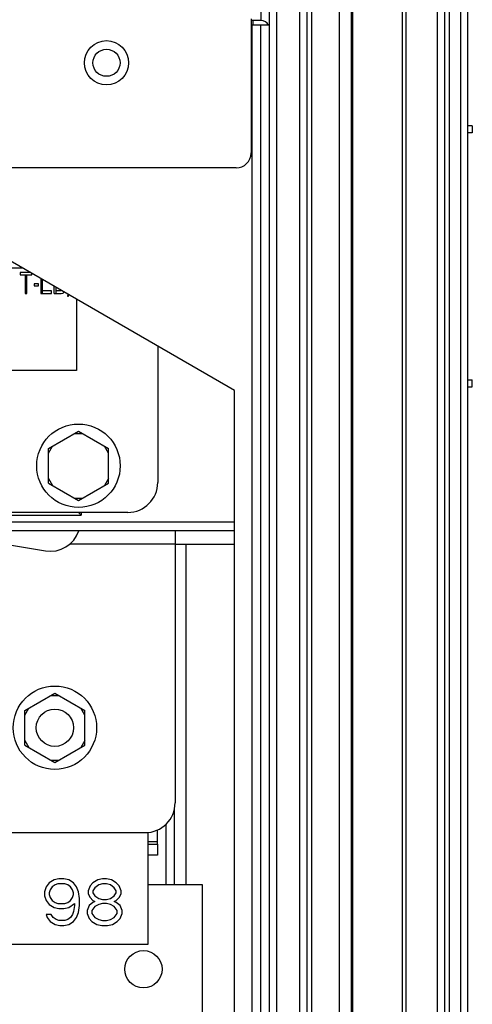
# Paper-space layout '177R0035_1_2' of a CAD drawing. Units: millimetres. Extents: x -883 to 841, y 0 to 594.
# Drawn here: x 665 to 683, y 163 to 201 of the extents above; entities that cross this region are included whole.
import ezdxf

# ---------------------------------------------------------------- set-up
doc = ezdxf.new("R2010")
doc.units = ezdxf.units.MM
doc.header["$LTSCALE"] = 46.255
doc.layers.get('0').update_dxf_attribs({"linetype": 'CONTINUOUS'})
for name, color, linetype in [('COSM', 7, 'CONTINUOUS'), ('NOTES', 7, 'CONTINUOUS'), ('ROUNDS', 7, 'CONTINUOUS')]:
    doc.layers.add(name, color=color, linetype=linetype)

psp = doc.layouts.new('177R0035_1_2')

# ---------------------------------------------------------------- linework, layer by layer
at = {"color": 7, "linetype": 'CONTINUOUS'}
for p, q in [((675.407, 475.533), (675.407, 125.613)), ((676.307, 125.613), (676.307, 475.533)), ((676.577, 475.533), (676.577, 125.613)), ((676.757, 475.533), (676.757, 125.613)), ((677.837, 125.613), (677.837, 475.533)), ((681.887, 475.533), (681.887, 125.613)), ((682.067, 475.533), (682.067, 125.613)), ((682.517, 125.613), (682.517, 475.533)), ((682.787, 475.533), (682.787, 125.613)), ((675.137, 128.493), (675.137, 472.653)), ((678.287, 241.848), (678.287, 147.348)), ((678.339, 241.848), (678.339, 147.348)), ((681.617, 147.348), (681.617, 241.848)), ((680.268, 148.302), (680.268, 240.894)), ((680.395, 240.894), (680.395, 148.302)), ((674.802, 201.51), (674.802, 201.168)), ((674.496, 200.997), (674.496, 201.168)), ((675.137, 200.997), (674.453, 200.997)), ((674.453, 200.997), (674.453, 129.483)), ((674.795, 129.483), (674.795, 200.997)), ((682.967, 197.109), (682.787, 197.109)), ((682.967, 197.109), (682.967, 196.839)), ((646.083, 191.619), (665.586, 191.619)), ((667.683, 190.408), (667.683, 187.659)), ((670.815, 188.599), (670.815, 183.33)), ((667.683, 187.659), (646.083, 187.659)), ((682.967, 187.029), (682.967, 187.299)), ((682.787, 187.029), (682.967, 187.029)), ((666.594, 184.648), (667.755, 185.318)), ((667.599, 185.228), (667.911, 185.228)), ((667.755, 185.318), (668.916, 184.648)), ((666.594, 184.468), (666.75, 184.738)), ((666.594, 183.307), (666.594, 184.648)), ((668.916, 184.468), (668.76, 184.738)), ((668.916, 183.307), (668.916, 184.648)), ((666.594, 183.487), (666.75, 183.217)), ((666.594, 183.307), (667.755, 182.637)), ((667.755, 182.637), (668.916, 183.307)), ((668.916, 183.487), (668.76, 183.217)), ((667.599, 182.727), (667.911, 182.727)), ((669.663, 182.178), (659.367, 182.178)), ((667.855, 182.077), (667.756, 182.177)), ((667.855, 182.178), (667.855, 182.077)), ((646.054, 182.077), (667.855, 182.077)), ((671.487, 181.476), (671.487, 180.954)), ((671.487, 180.954), (673.787, 180.954)), ((665.682, 174.532), (666.843, 175.202)), ((666.687, 175.112), (666.999, 175.112)), ((666.843, 175.202), (668.004, 174.532)), ((665.682, 174.352), (665.838, 174.622)), ((665.682, 173.191), (665.682, 174.532)), ((668.004, 174.352), (667.848, 174.622)), ((668.004, 173.191), (668.004, 174.532)), ((665.682, 173.371), (665.838, 173.101)), ((665.682, 173.191), (666.843, 172.521)), ((666.843, 172.521), (668.004, 173.191)), ((668.004, 173.371), (667.848, 173.101)), ((666.687, 172.611), (666.999, 172.611)), ((671.467, 167.796), (671.467, 170.781)), ((671.125, 170.134), (671.125, 167.796)), ((670.802, 169.362), (670.802, 169.914)), ((670.802, 169.452), (670.443, 169.452)), ((666.513, 167.723), (666.438, 167.532)), ((666.626, 167.876), (666.513, 167.723)), ((666.813, 167.991), (666.626, 167.876)), ((666.738, 167.723), (666.663, 167.608)), ((666.851, 167.8), (666.738, 167.723)), ((667.001, 168.03), (666.813, 167.991)), ((666.963, 167.838), (666.851, 167.8)), ((667.226, 167.838), (666.963, 167.838)), ((667.188, 168.03), (667.001, 168.03)), ((667.376, 167.991), (667.188, 168.03)), ((667.338, 167.8), (667.226, 167.838)), ((667.451, 167.723), (667.338, 167.8)), ((667.563, 167.876), (667.376, 167.991)), ((667.526, 167.608), (667.451, 167.723)), ((667.676, 167.723), (667.563, 167.876)), ((667.751, 167.532), (667.676, 167.723)), ((668.201, 167.761), (668.126, 167.57)), ((668.313, 167.876), (668.201, 167.761)), ((668.501, 167.991), (668.313, 167.876)), ((668.388, 167.685), (668.313, 167.57)), ((668.538, 167.8), (668.388, 167.685)), ((668.688, 168.03), (668.501, 167.991)), ((668.688, 167.838), (668.538, 167.8)), ((668.838, 168.03), (668.688, 168.03)), ((668.838, 167.838), (668.688, 167.838)), ((669.026, 167.991), (668.838, 168.03)), ((668.988, 167.8), (668.838, 167.838)), ((669.138, 167.685), (668.988, 167.8)), ((669.213, 167.876), (669.026, 167.991)), ((669.213, 167.57), (669.138, 167.685)), ((669.326, 167.761), (669.213, 167.876)), ((669.401, 167.57), (669.326, 167.761)), ((666.438, 167.532), (666.438, 167.378)), ((666.438, 167.378), (666.513, 167.187)), ((666.663, 167.608), (666.626, 167.493)), ((666.626, 167.493), (666.626, 167.417)), ((666.626, 167.417), (666.663, 167.302)), ((666.663, 167.302), (666.738, 167.187)), ((667.451, 167.187), (667.526, 167.302)), ((667.563, 167.493), (667.526, 167.608)), ((667.526, 167.302), (667.563, 167.417)), ((667.563, 167.417), (667.563, 167.493)), ((667.788, 167.264), (667.751, 167.532)), ((668.126, 167.57), (668.126, 167.455)), ((668.126, 167.455), (668.201, 167.302)), ((668.201, 167.302), (668.313, 167.187)), ((668.313, 167.57), (668.313, 167.493)), ((668.313, 167.493), (668.388, 167.378)), ((668.388, 167.378), (668.538, 167.264)), ((668.988, 167.264), (669.138, 167.378)), ((669.138, 167.378), (669.213, 167.493)), ((669.213, 167.493), (669.213, 167.57)), ((669.213, 167.187), (669.326, 167.302)), ((669.326, 167.302), (669.401, 167.455)), ((669.401, 167.455), (669.401, 167.57)), ((666.513, 167.187), (666.626, 167.034)), ((666.626, 167.034), (666.813, 166.919)), ((666.738, 167.187), (666.851, 167.11)), ((666.813, 166.919), (667.001, 166.881)), ((666.851, 167.11), (666.963, 167.072)), ((666.963, 167.072), (667.226, 167.072)), ((667.188, 166.881), (667.376, 166.919)), ((667.226, 167.072), (667.338, 167.11)), ((667.338, 167.11), (667.451, 167.187)), ((667.376, 166.919), (667.601, 167.072)), ((667.601, 166.996), (667.563, 166.766)), ((667.601, 167.072), (667.601, 166.996)), ((667.751, 166.727), (667.788, 166.996)), ((667.788, 166.996), (667.788, 167.264)), ((668.163, 166.996), (668.088, 166.804)), ((668.313, 167.11), (668.163, 166.996)), ((668.388, 166.957), (668.276, 166.804)), ((668.313, 167.187), (668.388, 167.149)), ((668.388, 167.149), (668.313, 167.11)), ((668.538, 167.034), (668.388, 166.957)), ((668.538, 167.264), (668.688, 167.225)), ((668.688, 167.072), (668.538, 167.034)), ((668.688, 167.225), (668.838, 167.225)), ((668.838, 167.072), (668.688, 167.072)), ((668.838, 167.225), (668.988, 167.264)), ((668.988, 167.034), (668.838, 167.072)), ((669.138, 166.957), (668.988, 167.034)), ((669.138, 167.149), (669.213, 167.187)), ((669.213, 167.11), (669.138, 167.149)), ((669.251, 166.804), (669.138, 166.957)), ((669.363, 166.996), (669.213, 167.11)), ((669.438, 166.804), (669.363, 166.996)), ((666.701, 166.651), (666.513, 166.651)), ((666.513, 166.651), (666.551, 166.536)), ((666.551, 166.536), (666.663, 166.383)), ((666.776, 166.536), (666.701, 166.651)), ((666.888, 166.459), (666.776, 166.536)), ((667.001, 166.881), (667.188, 166.881)), ((667.451, 166.536), (667.338, 166.459)), ((667.526, 166.651), (667.451, 166.536)), ((667.563, 166.766), (667.526, 166.651)), ((667.563, 166.383), (667.676, 166.536)), ((667.676, 166.536), (667.751, 166.727)), ((668.088, 166.804), (668.088, 166.689)), ((668.088, 166.689), (668.163, 166.498)), ((668.276, 166.804), (668.276, 166.689)), ((668.276, 166.689), (668.388, 166.536)), ((668.388, 166.536), (668.538, 166.459)), ((668.988, 166.459), (669.138, 166.536)), ((669.138, 166.536), (669.251, 166.689)), ((669.251, 166.689), (669.251, 166.804)), ((669.363, 166.498), (669.438, 166.689)), ((669.438, 166.689), (669.438, 166.804)), ((666.663, 166.383), (666.851, 166.268)), ((666.851, 166.268), (667.038, 166.23)), ((667.001, 166.421), (666.888, 166.459)), ((667.226, 166.421), (667.001, 166.421)), ((667.038, 166.23), (667.188, 166.23)), ((667.188, 166.23), (667.376, 166.268)), ((667.338, 166.459), (667.226, 166.421)), ((667.376, 166.268), (667.563, 166.383)), ((668.163, 166.498), (668.276, 166.383)), ((668.276, 166.383), (668.463, 166.268)), ((668.463, 166.268), (668.651, 166.23)), ((668.538, 166.459), (668.688, 166.421)), ((668.651, 166.23), (668.876, 166.23)), ((668.688, 166.421), (668.838, 166.421)), ((668.838, 166.421), (668.988, 166.459)), ((668.876, 166.23), (669.063, 166.268)), ((669.063, 166.268), (669.251, 166.383)), ((669.251, 166.383), (669.363, 166.498))]:
    psp.add_line(p, q, dxfattribs=at)
at = {"color": 3, "linetype": 'CONTINUOUS'}
for p, q in [((682.967, 196.839), (682.787, 196.839)), ((682.787, 187.299), (682.967, 187.299)), ((662.894, 181.292), (666.48, 180.692)), ((670.443, 165.51), (670.443, 169.824)), ((672.55, 167.796), (670.443, 167.796)), ((672.55, 154.08), (672.55, 167.796)), ((621.843, 165.51), (670.443, 165.51))]:
    psp.add_line(p, q, dxfattribs=at)
at = {"color": 7, "linetype": 'CONTINUOUS'}
for centre, radius in [((667.755, 183.978), 1.611), ((666.843, 173.862), 1.611), ((666.843, 173.862), 0.72), ((670.264, 164.538), 0.72)]:
    psp.add_circle(centre, radius, dxfattribs=at)
for centre, radius, start, end in [((674.802, 200.826), 0.342, 30, 90), ((669.663, 183.33), 1.152, 270, 360)]:
    psp.add_arc(centre, radius, start, end, dxfattribs=at)
at = {"color": 3, "linetype": 'CONTINUOUS'}
psp.add_arc((666.67, 181.828), 1.152, 260.5, 341.9802, dxfattribs=at)
at = {"layer": 'COSM', "color": 7, "linetype": 'CONTINUOUS'}
for p, q in [((665.897, 191.439), (665.508, 191.439)), ((665.508, 191.439), (665.508, 191.352)), ((665.508, 191.352), (665.951, 191.352)), ((665.694, 191.352), (665.694, 190.629)), ((665.764, 190.629), (665.764, 191.352)), ((665.951, 191.352), (665.951, 191.408)), ((666.207, 191.008), (666.044, 191.008)), ((666.044, 191.008), (666.044, 190.922)), ((666.044, 190.922), (666.207, 190.922)), ((666.207, 190.922), (666.207, 191.008)), ((666.3, 191.206), (666.3, 190.629)), ((666.37, 190.629), (666.37, 191.166)), ((666.812, 190.629), (666.812, 190.91)), ((666.882, 190.87), (666.882, 190.629)), ((665.694, 190.629), (665.764, 190.629)), ((666.3, 190.629), (666.719, 190.629)), ((666.719, 190.732), (666.37, 190.732)), ((666.719, 190.629), (666.719, 190.732)), ((666.812, 190.629), (667.092, 190.629)), ((667.092, 190.732), (666.882, 190.732)), ((667.092, 190.629), (667.162, 190.646)), ((667.162, 190.646), (667.192, 190.691)), ((667.345, 190.603), (667.325, 190.525)), ((667.325, 190.525), (667.371, 190.525)), ((667.371, 190.525), (667.386, 190.579))]:
    psp.add_line(p, q, dxfattribs=at)
at = {"layer": 'NOTES', "color": 7, "linetype": 'CONTINUOUS'}
for radius in [0.855, 0.522]:
    psp.add_circle((668.837, 199.539), radius, dxfattribs=at)
at = {"layer": 'ROUNDS', "color": 3, "linetype": 'CONTINUOUS'}
for p, q in [((674.419, 201.24), (674.419, 196.056)), ((673.843, 195.48), (549.087, 195.48)), ((639.108, 181.818), (673.787, 181.818)), ((671.487, 180.954), (671.487, 170.964)), ((671.897, 180.954), (671.897, 167.796)), ((663.999, 169.812), (670.335, 169.812)), ((670.802, 168.948), (670.443, 168.948))]:
    psp.add_line(p, q, dxfattribs=at)
at = {"layer": 'ROUNDS', "color": 7, "linetype": 'CONTINUOUS'}
for p, q in [((674.802, 201.168), (674.419, 201.168)), ((674.419, 200.997), (674.453, 200.997)), ((673.787, 186.884), (658.898, 195.48)), ((673.787, 130.059), (673.787, 186.884)), ((639.108, 181.476), (673.787, 181.476)), ((671.487, 180.954), (667.407, 180.954)), ((670.443, 169.362), (670.802, 169.362)), ((670.802, 169.362), (670.802, 168.948))]:
    psp.add_line(p, q, dxfattribs=at)
at = {"layer": 'ROUNDS', "color": 3, "linetype": 'CONTINUOUS'}
for centre, radius in [((673.843, 196.056), 0.576), ((670.335, 170.964), 1.152)]:
    psp.add_arc(centre, radius, 270, 360, dxfattribs=at)

doc.saveas('drawing.dxf')
